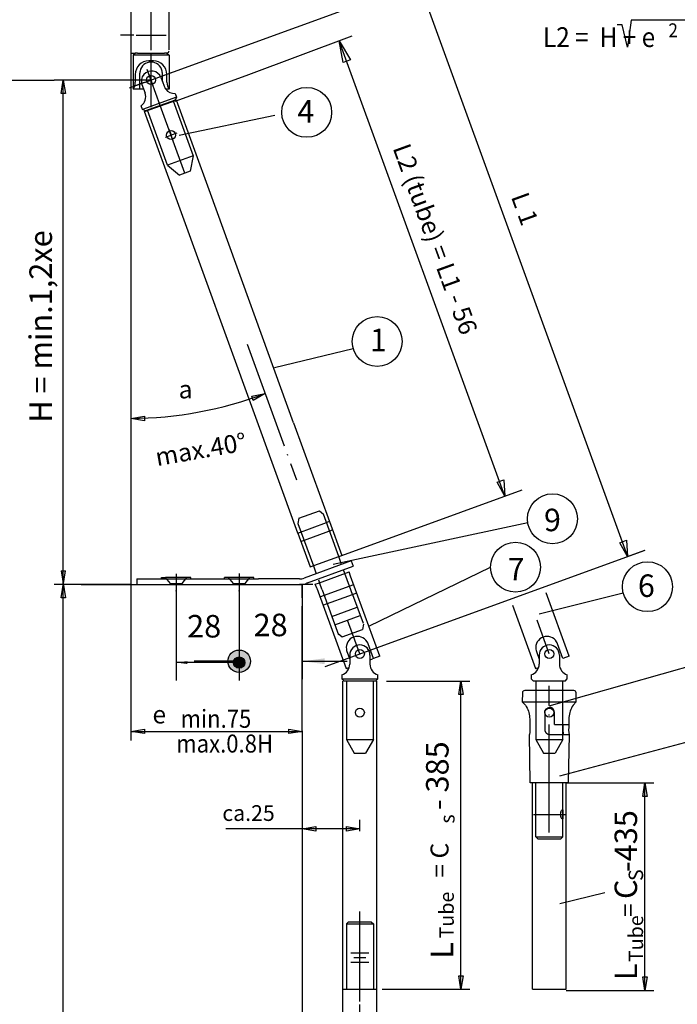
# Model space of a CAD drawing. Units: inches. Extents: x -404 to 14, y -1407 to -1121.
# Drawn here: x -243 to -170, y -1285 to -1176 of the extents above; entities that cross this region are included whole.
import ezdxf

# ---------------------------------------------------------------- set-up
doc = ezdxf.new("R2010")
doc.units = ezdxf.units.IN
for name, pattern in [('DASH_CENTER', [14, 11, -1, 1, -1]), ('DOT_CENTER', [14, 12, -1, 0, -1]), ('LONG_DASHED', [15, 10, -5])]:
    doc.linetypes.add(name, pattern=pattern)
doc.layers.add('1', color=7, linetype='Continuous')
doc.styles.add('CONVERTER_12', font='txt.shx', dxfattribs={"width": 0.9})
doc.styles.add('CONVERTER_16', font='txt.shx', dxfattribs={"width": 0.99})
doc.styles.add('CONVERTER_22', font='txt.shx')
doc.dimstyles.new('ME10_DIM_11', dxfattribs={"dimtxt": 2.5, "dimasz": 1.25, "dimexe": 2, "dimexo": 0, "dimgap": 0, "dimtad": 1, "dimzin": 12, "dimdsep": 46, "dimtxsty": 'CONVERTER_22', "dimblk2": 'DOT', "dimsah": 1, "dimcen": 0.09, "dimclrd": 3, "dimclre": 3, "dimclrt": 3, "dimadec": 0, "dimazin": 0, "dimtfac": 1, "dimtdec": 4, "dimtmove": 0, "dimatfit": 3, "dimfxl": 0, "dimtolj": 1, "dimtzin": 0, "dimarcsym": 0})
doc.dimstyles.new('ME10_DIM_12', dxfattribs={"dimtxt": 2.5, "dimasz": 2.5, "dimexe": 2, "dimexo": 0, "dimgap": 0, "dimtad": 1, "dimzin": 12, "dimdsep": 46, "dimtxsty": 'CONVERTER_22', "dimblk1": 'DOT', "dimsah": 1, "dimcen": 0.09, "dimclrd": 3, "dimclre": 3, "dimclrt": 3, "dimadec": 0, "dimazin": 0, "dimtfac": 1, "dimtdec": 4, "dimtmove": 0, "dimatfit": 3, "dimfxl": 0, "dimtolj": 1, "dimtzin": 0, "dimarcsym": 0})

# ---------------------------------------------------------------- blocks, each defined once
blk = doc.blocks.new('*D5')
at = {"layer": '1'}
h = blk.add_hatch(color=3, dxfattribs=at)
edge = h.paths.add_edge_path()
edge.add_arc((-218.79, -1247.14), 0.625, 0, 360)
at = {"layer": '1', "color": 3, "linetype": 'Continuous'}
for p, q in [((-225.78, -1239.17), (-225.78, -1249.14)), ((-218.79, -1239.17), (-218.79, -1249.14)), ((-218.79, -1247.14), (-225.78, -1247.14))]:
    blk.add_line(p, q, dxfattribs=at)
at = {"layer": '1', "color": 3}
blk.add_circle((-218.79, -1247.14), 0.625, dxfattribs=at)
blk.add_solid([(-224.53, -1246.98), (-224.53, -1247.3), (-225.78, -1247.14)], dxfattribs=at)
at = {"layer": '1', "color": 3, "insert": (-224.57, -1245.14), "char_height": 2.5, "attachment_point": 7, "rotation": 0.0003, "line_spacing_factor": 0.60024, "style": 'CONVERTER_22'}
blk.add_mtext('28', dxfattribs=at)
blk = doc.blocks.new('_Dot')
at = {"color": 0, "linetype": 'ByBlock', "lineweight": -2}
blk.add_line((-0.5, 0), (-1, 0), dxfattribs=at)
at = {"color": 0, "linetype": 'ByBlock', "const_width": 0.5}
blk.add_lwpolyline([(-0.25, 0, 1), (0.25, 0, 1)], format="xyb", close=True, dxfattribs=at)
blk = doc.blocks.new('*D7')
at = {"layer": '1'}
h = blk.add_hatch(color=3, dxfattribs=at)
edge = h.paths.add_edge_path()
edge.add_arc((-218.79, -1247), 1.25, 0, 360)
at = {"layer": '1', "color": 3, "linetype": 'Continuous'}
for p, q in [((-211.79, -1238.47), (-211.79, -1249)), ((-218.79, -1239.17), (-218.79, -1249)), ((-218.79, -1247), (-223.79, -1247)), ((-211.79, -1247), (-206.79, -1247))]:
    blk.add_line(p, q, dxfattribs=at)
at = {"layer": '1', "color": 3}
blk.add_circle((-218.79, -1247), 1.25, dxfattribs=at)
blk.add_solid([(-209.29, -1246.67), (-209.29, -1247.32), (-211.79, -1247)], dxfattribs=at)
at = {"layer": '1', "color": 3, "insert": (-217.19, -1245), "char_height": 2.5, "attachment_point": 7, "rotation": 0.0003, "line_spacing_factor": 0.60024, "style": 'CONVERTER_22'}
blk.add_mtext('28', dxfattribs=at)

msp = doc.modelspace()

# ---------------------------------------------------------------- linework, layer by layer
at = {"color": 3, "linetype": 'DASH_CENTER'}
for p, q in [((-228.572, -1179.171), (-228.572, -1139.321)), ((-230.488, -1177.505), (-231.987, -1177.505)), ((-230.238, -1177.505), (-226.906, -1177.505)), ((-228.572, -1177.505), (-227.197, -1177.505)), ((-228.572, -1179.158), (-228.572, -1178.755)), ((-227.546, -1185.322), (-228.999, -1181.329)), ((-228.8, -1181.877), (-228.572, -1182.503)), ((-228.572, -1185.503), (-228.572, -1181.254)), ((-227.711, -1182.19), (-226.301, -1181.677)), ((-249.957, -1182.503), (-239.318, -1182.503)), ((-229.355, -1182.788), (-230.998, -1183.387)), ((-229.198, -1182.731), (-228.572, -1182.503)), ((-227.945, -1182.276), (-228.572, -1182.503)), ((-228.344, -1183.13), (-228.572, -1182.503)), ((-205.392, -1284.771), (-205.392, -1274.774))]:
    msp.add_line(p, q, dxfattribs=at)
at = {"color": 4, "linetype": 'Continuous'}
for p, q in [((-230.821, -1161.262), (-230.821, -1238.466)), ((-226.581, -1179.159), (-226.576, -1161.262)), ((-230.071, -1179.504), (-228.572, -1179.504)), ((-211.788, -1239.966), (-211.788, -1240.902)), ((-207.266, -1291.496), (-207.266, -1249.189)), ((-203.517, -1308.389), (-203.517, -1249.189)), ((-211.788, -1254.716), (-211.788, -1265.591)), ((-186.23, -1283.396), (-186.23, -1260.499)), ((-182.481, -1283.396), (-182.481, -1260.499)), ((-211.788, -1266.591), (-211.788, -1369.498)), ((-207.266, -1283.396), (-203.517, -1283.396))]:
    msp.add_line(p, q, dxfattribs=at)
at = {"color": 3, "linetype": 'Continuous'}
for p, q in [((-230.821, -1179.504), (-230.321, -1179.504)), ((-230.321, -1179.504), (-230.571, -1179.754)), ((-226.822, -1179.504), (-227.072, -1179.504)), ((-226.822, -1179.504), (-226.572, -1179.754)), ((-225.902, -1184.848), (-218.03, -1181.983)), ((-228.572, -1182.503), (-239.318, -1182.503)), ((-238.569, -1184.003), (-238.319, -1182.503)), ((-238.319, -1182.503), (-238.069, -1184.003)), ((-238.319, -1369.495), (-238.319, -1182.628)), ((-238.069, -1184.003), (-238.569, -1184.003)), ((-226.572, -1183.503), (-226.952, -1183.503)), ((-225.901, -1183.997), (-225.753, -1184.403)), ((-229.51, -1185.771), (-229.658, -1185.364)), ((-225.753, -1184.403), (-229.51, -1185.771)), ((-227.546, -1185.322), (-229.19, -1185.92)), ((-225.902, -1184.723), (-227.546, -1185.322)), ((-225.753, -1184.403), (-225.902, -1184.723)), ((-221.991, -1195.103), (-225.767, -1184.728)), ((-229.19, -1185.92), (-229.51, -1185.771)), ((-225.495, -1196.437), (-229.29, -1186.01)), ((-225.437, -1188.61), (-214.832, -1186.391)), ((-214.872, -1214.393), (-206.136, -1212.279)), ((-217.403, -1217.574), (-215.908, -1217.296)), ((-217.232, -1218.044), (-217.403, -1217.574)), ((-215.908, -1217.296), (-217.232, -1218.044)), ((-230.821, -1220.057), (-229.321, -1219.807)), ((-229.321, -1220.307), (-230.821, -1220.057)), ((-229.321, -1219.807), (-229.321, -1220.307)), ((-204.391, -1243.094), (-190.879, -1236.553)), ((-238.569, -1239.966), (-238.069, -1236.967)), ((-238.569, -1236.967), (-238.069, -1239.966)), ((-238.569, -1236.967), (-238.069, -1236.967)), ((-224.159, -1237.841), (-220.411, -1237.841)), ((-203.171, -1246.446), (-206.414, -1237.537)), ((-230.821, -1238.466), (-239.318, -1238.466)), ((-230.821, -1238.466), (-230.821, -1255.776)), ((-210.171, -1238.904), (-206.929, -1247.814)), ((-238.069, -1239.966), (-238.569, -1239.966)), ((-185.483, -1241.718), (-176.153, -1239.386)), ((-182.135, -1246.446), (-184.694, -1239.416)), ((-188.451, -1240.783), (-185.893, -1247.814)), ((-203.876, -1246.702), (-204.474, -1245.058)), ((-182.84, -1246.702), (-183.438, -1245.058)), ((-206.517, -1246.315), (-206.517, -1247.315)), ((-204.267, -1246.315), (-204.267, -1247.315)), ((-203.171, -1246.446), (-203.876, -1246.702)), ((-185.48, -1246.315), (-185.48, -1247.315)), ((-184.356, -1251.931), (-163.134, -1245.944)), ((-183.231, -1246.315), (-183.231, -1247.315)), ((-182.135, -1246.446), (-182.84, -1246.702)), ((-203.876, -1246.702), (-203.993, -1246.745)), ((-207.391, -1248.507), (-207.391, -1248.94)), ((-203.393, -1248.94), (-203.393, -1248.507)), ((-186.355, -1248.507), (-186.355, -1248.94)), ((-182.356, -1248.94), (-182.356, -1248.507)), ((-207.141, -1249.189), (-207.391, -1248.94)), ((-205.392, -1249.189), (-207.141, -1249.189)), ((-203.642, -1249.189), (-203.393, -1248.94)), ((-202.447, -1249.189), (-193.169, -1249.189)), ((-194.418, -1250.689), (-194.169, -1249.189)), ((-194.169, -1249.189), (-193.919, -1250.689)), ((-194.169, -1283.396), (-194.169, -1249.189)), ((-186.105, -1249.189), (-186.355, -1248.94)), ((-182.606, -1249.189), (-186.105, -1249.189)), ((-185.855, -1249.189), (-185.855, -1250.252)), ((-182.856, -1250.252), (-182.856, -1249.189)), ((-182.606, -1249.189), (-182.356, -1248.94)), ((-193.919, -1250.689), (-194.418, -1250.689)), ((-183.172, -1259.713), (-162.801, -1254.275)), ((-230.821, -1254.776), (-229.321, -1254.526)), ((-229.321, -1255.026), (-230.821, -1254.776)), ((-230.821, -1254.776), (-211.788, -1254.776)), ((-229.321, -1254.526), (-229.321, -1255.026)), ((-213.288, -1254.526), (-211.788, -1254.776)), ((-213.288, -1255.026), (-213.288, -1254.526)), ((-211.788, -1254.776), (-213.288, -1255.026)), ((-182.481, -1260.499), (-172.734, -1260.499)), ((-173.984, -1261.998), (-173.734, -1260.499)), ((-173.734, -1260.499), (-173.484, -1261.998)), ((-173.734, -1283.521), (-173.734, -1260.499)), ((-173.484, -1261.998), (-173.984, -1261.998)), ((-205.392, -1265.841), (-205.392, -1264.591)), ((-211.788, -1265.591), (-210.289, -1265.341)), ((-210.289, -1265.841), (-211.788, -1265.591)), ((-205.392, -1265.591), (-211.788, -1265.591)), ((-211.788, -1265.591), (-211.788, -1266.591)), ((-210.289, -1265.341), (-210.289, -1265.841)), ((-206.891, -1265.341), (-205.392, -1265.591)), ((-206.891, -1265.841), (-206.891, -1265.341)), ((-205.392, -1265.591), (-206.891, -1265.841)), ((-183.172, -1273.875), (-178.187, -1272.653)), ((-194.418, -1281.897), (-193.919, -1281.897)), ((-194.169, -1283.396), (-194.418, -1281.897)), ((-193.919, -1281.897), (-194.169, -1283.396)), ((-173.984, -1282.022), (-173.484, -1282.022)), ((-173.734, -1283.521), (-173.984, -1282.022)), ((-173.484, -1282.022), (-173.734, -1283.521)), ((-202.916, -1283.396), (-193.169, -1283.396)), ((-182.481, -1283.521), (-172.734, -1283.521))]:
    msp.add_line(p, q, dxfattribs=at)
at = {"color": 7, "linetype": 'Continuous'}
for p, q in [((-226.572, -1179.754), (-230.571, -1179.754)), ((-230.571, -1179.754), (-230.571, -1183.503)), ((-230.071, -1179.504), (-230.321, -1179.504)), ((-228.572, -1179.504), (-227.072, -1179.504)), ((-226.572, -1179.754), (-226.572, -1183.503)), ((-228.322, -1180.379), (-228.822, -1180.379)), ((-230.321, -1182.753), (-230.321, -1181.879)), ((-229.821, -1183.503), (-229.821, -1181.754)), ((-227.322, -1182.648), (-227.322, -1181.754)), ((-226.822, -1182.753), (-226.822, -1181.879)), ((-229.586, -1183.006), (-229.244, -1183.945)), ((-227.472, -1182.236), (-227.322, -1182.648)), ((-227.322, -1182.648), (-227.13, -1183.176)), ((-229.446, -1183.503), (-230.571, -1183.503)), ((-229.29, -1186.01), (-225.767, -1184.728)), ((-207.412, -1236.255), (-207.733, -1235.375)), ((-210.551, -1236.4), (-210.266, -1237.182)), ((-227.408, -1237.716), (-226.971, -1237.716)), ((-227.408, -1237.841), (-227.408, -1237.716)), ((-224.159, -1237.716), (-226.971, -1237.716)), ((-224.159, -1237.841), (-224.159, -1237.716)), ((-217.162, -1237.716), (-220.411, -1237.716)), ((-220.411, -1237.841), (-220.411, -1237.716)), ((-217.162, -1237.841), (-217.162, -1237.716)), ((-217.162, -1237.841), (-216.662, -1237.841)), ((-207.049, -1237.253), (-207.198, -1236.842)), ((-206.414, -1237.537), (-206.414, -1237.537)), ((-210.171, -1238.904), (-210.171, -1238.904)), ((-209.987, -1237.949), (-209.867, -1238.279)), ((-203.642, -1249.189), (-205.392, -1249.189)), ((-204.392, -1279.397), (-206.392, -1279.397)), ((-206.392, -1280.397), (-204.392, -1280.397))]:
    msp.add_line(p, q, dxfattribs=at)
at = {"color": 7, "linetype": 'DASH_CENTER'}
for p, q in [((-228.572, -1181.254), (-228.572, -1179.504)), ((-224.811, -1192.837), (-227.546, -1185.322)), ((-226.137, -1184.809), (-223.914, -1190.915)), ((-226.733, -1191.941), (-228.955, -1185.835)), ((-226.975, -1188.838), (-226.349, -1188.61)), ((-226.577, -1187.983), (-226.349, -1188.61)), ((-225.723, -1188.382), (-226.349, -1188.61)), ((-226.121, -1189.236), (-226.349, -1188.61)), ((-223.914, -1190.915), (-226.733, -1191.941)), ((-223.914, -1190.915), (-224.215, -1192.62)), ((-226.733, -1191.941), (-225.406, -1193.054)), ((-224.811, -1192.837), (-225.406, -1193.054)), ((-224.215, -1192.62), (-224.811, -1192.837)), ((-225.784, -1237.3), (-225.784, -1239.174)), ((-225.784, -1237.39), (-225.784, -1238.874)), ((-218.786, -1237.3), (-218.786, -1239.174)), ((-218.786, -1237.3), (-218.786, -1239.174)), ((-225.784, -1238.874), (-225.784, -1239.174)), ((-204.142, -1275.898), (-203.892, -1276.148)), ((-204.725, -1279.897), (-206.058, -1279.897)), ((-205.392, -1312.096), (-205.392, -1284.771))]:
    msp.add_line(p, q, dxfattribs=at)
at = {"color": 7, "linetype": 'LONG_DASHED'}
for p, q in [((-212.16, -1231.135), (-212.26, -1231.703)), ((-209.884, -1230.307), (-209.442, -1230.678)), ((-207.733, -1235.375), (-209.442, -1230.678)), ((-212.26, -1231.703), (-210.551, -1236.4)), ((-226.434, -1238.357), (-226.434, -1238.466)), ((-219.436, -1238.357), (-219.436, -1238.466)), ((-206.2, -1239.587), (-206.542, -1238.647)), ((-204.996, -1242.889), (-205.096, -1243.458)), ((-207.814, -1243.915), (-207.372, -1244.286)), ((-206.891, -1249.189), (-206.891, -1255.687)), ((-203.892, -1255.687), (-203.892, -1249.189)), ((-185.855, -1250.252), (-185.855, -1255.687)), ((-182.856, -1255.687), (-182.856, -1250.252)), ((-206.891, -1255.687), (-206.026, -1257.187)), ((-206.891, -1255.687), (-203.892, -1255.687)), ((-203.892, -1255.687), (-204.758, -1257.187)), ((-185.855, -1255.687), (-184.99, -1257.187)), ((-185.855, -1255.687), (-182.856, -1255.687)), ((-182.856, -1255.687), (-183.722, -1257.187)), ((-206.026, -1257.187), (-204.758, -1257.187)), ((-184.99, -1257.187), (-183.722, -1257.187)), ((-206.642, -1275.898), (-206.891, -1276.148)), ((-206.891, -1276.148), (-203.892, -1276.148)), ((-206.891, -1276.148), (-206.891, -1283.396)), ((-206.642, -1275.898), (-204.142, -1275.898)), ((-203.892, -1276.148), (-203.892, -1283.396))]:
    msp.add_line(p, q, dxfattribs=at)
at = {"color": 7, "linetype": 'Continuous'}
for centre in [(-228.572, -1182.503), (-226.349, -1188.61)]:
    msp.add_circle(centre, 0.5, dxfattribs=at)
at = {"color": 3, "linetype": 'Continuous'}
for centre in [(-205.392, -1246.19), (-184.356, -1246.19)]:
    msp.add_circle(centre, 0.5, dxfattribs=at)
at = {"color": 4, "linetype": 'Continuous'}
msp.add_arc((-226.831, -1179.254), 0.25, -90, 0, dxfattribs=at)
at = {"color": 7, "linetype": 'Continuous'}
for centre, radius, start, end in [((-228.822, -1181.879), 1.5, 90, 180), ((-228.572, -1181.754), 1.25, 90, 168.46292), ((-228.572, -1181.754), 1.25, 11.53708, 90), ((-228.322, -1181.879), 1.5, 0, 90), ((-228.529, -1182.621), 1.125, 19.99957, -159.99943), ((-228.572, -1181.754), 1.25, 0, 11.53708), ((-231.696, -1182.712), 1.375, -35.13437, -1.73592), ((-225.443, -1182.71), 1.38, -178.20313, -144.92736)]:
    msp.add_arc(centre, radius, start, end, dxfattribs=at)
at = {"color": 3, "linetype": 'Continuous'}
for centre, radius, start, end in [((-228.572, -1181.754), 1.25, 168.46292, 180), ((-225.956, -1182.748), 1.25, -159.99939, -142.83537), ((-230.418, -1184.372), 1.25, -52.54301, 19.99996), ((-225.956, -1182.748), 1.25, -142.83537, -87.45753), ((-231.194, -1176.389), 43.67, -89.51004, -69.5103), ((-205.648, -1245.486), 1.25, 109.99973, -171.53726), ((-205.648, -1245.486), 1.25, 31.53667, 109.99973), ((-184.612, -1245.486), 1.25, 109.99973, -171.53726), ((-184.612, -1245.486), 1.25, 31.53667, 109.99973), ((-205.392, -1246.315), 1.125, 0, 180), ((-205.648, -1245.486), 1.25, 19.99973, 31.53667), ((-184.356, -1246.315), 1.125, 0, 180), ((-184.612, -1245.486), 1.25, 19.99973, 31.53667), ((-205.648, -1245.486), 1.25, -171.53726, -160.00027), ((-184.612, -1245.486), 1.25, -171.53726, -160.00027), ((-207.766, -1247.315), 1.25, -72.54246, 0), ((-203.018, -1247.315), 1.25, 180, -107.45754), ((-186.73, -1247.315), 1.25, -72.54246, 0), ((-181.982, -1247.315), 1.25, 180, -107.45754)]:
    msp.add_arc(centre, radius, start, end, dxfattribs=at)
at = {"layer": '1', "color": 3, "linetype": 'Continuous'}
for p, q in [((-230.161, -1183.082), (-198.851, -1171.686)), ((-198.851, -1171.686), (-175.671, -1235.373)), ((-176.252, -1176.358), (-176.82, -1176.358)), ((-175.683, -1178.838), (-176.252, -1176.358)), ((-175.27, -1175.841), (-175.683, -1178.838)), ((-161.9, -1175.841), (-175.27, -1175.841)), ((-218.03, -1181.983), (-206.227, -1177.606)), ((-189.285, -1228.66), (-207.672, -1178.142)), ((-207.672, -1178.142), (-206.415, -1180.242)), ((-207.236, -1180.539), (-207.672, -1178.142)), ((-206.415, -1180.242), (-207.236, -1180.539)), ((-212.747, -1220.522), (-221.991, -1195.103)), ((-217.237, -1219.151), (-225.495, -1196.437)), ((-212.271, -1232.771), (-217.237, -1219.151)), ((-212.747, -1220.522), (-208.748, -1231.489)), ((-190.136, -1227.128), (-189.399, -1226.855)), ((-189.399, -1226.855), (-189.285, -1228.66)), ((-207.38, -1235.246), (-187.371, -1227.964)), ((-189.285, -1228.66), (-190.136, -1227.128)), ((-208.748, -1231.489), (-207.38, -1235.246)), ((-208.35, -1236.233), (-186.752, -1231.597)), ((-212.271, -1232.771), (-210.903, -1236.529)), ((-176.522, -1233.841), (-175.785, -1233.568)), ((-175.671, -1235.373), (-176.522, -1233.841)), ((-175.785, -1233.568), (-175.671, -1235.373)), ((-210.903, -1236.529), (-207.733, -1235.375)), ((-209.252, -1247.595), (-173.715, -1234.661)), ((-175.671, -1235.373), (-173.758, -1234.677)), ((-206.356, -1235.87), (-211.575, -1237.773)), ((-211.194, -1238.299), (-206.142, -1236.457)), ((-206.356, -1235.87), (-206.142, -1236.457)), ((-230.158, -1237.841), (-227.408, -1237.841)), ((-230.158, -1237.841), (-230.158, -1238.466)), ((-212.088, -1237.841), (-216.662, -1237.841)), ((-209.867, -1238.279), (-206.579, -1237.082)), ((-206.414, -1237.537), (-206.579, -1237.082)), ((-236.339, -1238.466), (-226.434, -1238.466)), ((-211.788, -1238.466), (-212.088, -1238.466)), ((-211.21, -1238.304), (-211.362, -1238.36)), ((-211.21, -1238.304), (-211.194, -1238.299)), ((-210.337, -1238.45), (-209.867, -1238.279)), ((-210.171, -1238.904), (-210.337, -1238.45)), ((-206.823, -1245.913), (-206.517, -1246.774)), ((-185.786, -1245.913), (-185.48, -1246.774)), ((-206.929, -1247.814), (-206.572, -1247.684)), ((-204.232, -1246.832), (-203.993, -1246.745)), ((-185.893, -1247.814), (-185.536, -1247.684)), ((-207.391, -1248.94), (-203.393, -1248.94)), ((-187.337, -1250.497), (-187.355, -1251.501)), ((-181.624, -1250.252), (-187.087, -1250.252)), ((-181.357, -1251.501), (-181.374, -1250.497)), ((-187.002, -1251.876), (-187.355, -1251.501)), ((-187.355, -1251.501), (-181.357, -1251.501)), ((-181.357, -1251.501), (-181.71, -1251.876)), ((-184.867, -1252.688), (-184.867, -1254.564)), ((-183.793, -1254), (-183.793, -1252.688)), ((-183.793, -1254), (-182.194, -1254)), ((-186.465, -1260.499), (-186.559, -1255.125)), ((-184.261, -1255.125), (-182.153, -1255.125)), ((-182.153, -1255.125), (-182.247, -1260.499)), ((-182.247, -1260.499), (-186.465, -1260.499)), ((-211.788, -1265.591), (-220.286, -1265.591))]:
    msp.add_line(p, q, dxfattribs=at)
at = {"layer": '1', "color": 7, "linetype": 'DOT_CENTER'}
for p, q in [((-217.906, -1211.808), (-212.423, -1226.871)), ((-225.784, -1237.39), (-225.784, -1238.874)), ((-218.786, -1237.246), (-218.786, -1237.3)), ((-218.786, -1237.716), (-218.786, -1239.018)), ((-205.392, -1246.19), (-206.754, -1242.448)), ((-184.356, -1266.003), (-184.356, -1249.722)), ((-186.098, -1263.997), (-182.568, -1263.997))]:
    msp.add_line(p, q, dxfattribs=at)
at = {"layer": '1', "color": 7, "linetype": 'LONG_DASHED'}
for p, q in [((-212.16, -1231.135), (-209.884, -1230.307)), ((-212.271, -1232.771), (-209.1, -1231.617)), ((-211.929, -1233.71), (-208.411, -1232.43)), ((-208.748, -1231.489), (-209.1, -1231.617)), ((-226.434, -1238.357), (-226.971, -1237.716)), ((-225.134, -1238.357), (-224.597, -1237.716)), ((-219.436, -1238.357), (-219.973, -1237.716)), ((-218.136, -1238.357), (-217.599, -1237.716)), ((-206.542, -1238.647), (-207.049, -1237.253)), ((-226.434, -1238.357), (-225.134, -1238.357)), ((-225.134, -1238.466), (-225.134, -1238.357)), ((-219.436, -1238.357), (-218.136, -1238.357)), ((-218.136, -1238.466), (-218.136, -1238.357)), ((-209.573, -1239.086), (-209.867, -1238.279)), ((-209.829, -1239.844), (-206.072, -1238.476)), ((-209.573, -1239.086), (-207.766, -1244.053)), ((-209.488, -1240.783), (-206.2, -1239.587)), ((-206.2, -1239.587), (-205.73, -1239.416)), ((-206.2, -1239.587), (-205.035, -1242.788)), ((-208.505, -1242.021), (-205.687, -1240.996)), ((-208.163, -1242.961), (-205.345, -1241.935)), ((-207.372, -1244.286), (-205.096, -1243.458)), ((-185.843, -1266.497), (-185.843, -1260.499)), ((-182.869, -1263.498), (-182.869, -1260.499)), ((-182.869, -1266.497), (-182.869, -1264.497)), ((-185.843, -1266.497), (-182.869, -1266.497)), ((-185.593, -1266.747), (-185.843, -1266.497)), ((-183.119, -1266.747), (-185.593, -1266.747)), ((-183.119, -1266.747), (-182.869, -1266.497))]:
    msp.add_line(p, q, dxfattribs=at)
at = {"layer": '1', "color": 7, "linetype": 'Continuous'}
for p, q in [((-207.733, -1235.375), (-207.38, -1235.246)), ((-227.408, -1237.841), (-224.159, -1237.841)), ((-220.411, -1237.841), (-217.162, -1237.841)), ((-226.434, -1238.466), (-212.088, -1238.466)), ((-210.626, -1238.466), (-211.788, -1238.466)), ((-211.788, -1239.966), (-211.788, -1238.466)), ((-211.788, -1254.716), (-211.788, -1240.902)), ((-184.356, -1246.19), (-185.718, -1242.448)), ((-183.079, -1263.731), (-183.04, -1263.637)), ((-183.04, -1263.637), (-183.004, -1263.572)), ((-183.004, -1263.572), (-182.979, -1263.537)), ((-182.979, -1263.537), (-182.948, -1263.508)), ((-182.948, -1263.508), (-182.935, -1263.502)), ((-182.935, -1263.502), (-182.919, -1263.498)), ((-182.919, -1263.498), (-182.909, -1263.504)), ((-182.909, -1263.504), (-182.9, -1263.514)), ((-182.9, -1263.514), (-182.884, -1263.577)), ((-182.884, -1263.577), (-182.874, -1263.675)), ((-182.874, -1263.675), (-182.874, -1264.32)), ((-182.869, -1263.498), (-182.869, -1264.497)), ((-183.04, -1264.358), (-183.079, -1264.264)), ((-183.004, -1264.423), (-183.04, -1264.358)), ((-182.979, -1264.458), (-183.004, -1264.423)), ((-182.948, -1264.487), (-182.979, -1264.458)), ((-182.935, -1264.493), (-182.948, -1264.487)), ((-182.919, -1264.497), (-182.935, -1264.493)), ((-182.909, -1264.491), (-182.919, -1264.497)), ((-182.9, -1264.481), (-182.909, -1264.491)), ((-182.884, -1264.418), (-182.9, -1264.481)), ((-182.874, -1264.32), (-182.884, -1264.418))]:
    msp.add_line(p, q, dxfattribs=at)
at = {"layer": '1', "color": 3, "linetype": 'LONG_DASHED'}
msp.add_line((-211.211, -1238.304), (-211.21, -1238.304), dxfattribs=at)
at = {"layer": '1', "color": 4, "linetype": 'Continuous'}
msp.add_line((-186.23, -1283.396), (-182.481, -1283.396), dxfattribs=at)
at = {"layer": '1', "color": 3, "linetype": 'Continuous'}
for centre in [(-211.294, -1186.086), (-203.472, -1211.514), (-184.011, -1231.187), (-188.107, -1236.553), (-173.462, -1238.721)]:
    msp.add_circle(centre, 2.771, dxfattribs=at)
at = {"layer": '1', "color": 7, "linetype": 'Continuous'}
for centre in [(-205.392, -1252.688), (-184.356, -1252.688)]:
    msp.add_circle(centre, 0.5, dxfattribs=at)
at = {"layer": '1', "color": 3, "linetype": 'Continuous'}
for centre, radius, start, end in [((-211.935, -1237.041), 0.815, -100.8591, -63.8591), ((-211.884, -1237.327), 1.157, -100.1581, -63.1581), ((-187.087, -1250.502), 0.25, 90, 179), ((-181.624, -1250.502), 0.25, 1, 90)]:
    msp.add_arc(centre, radius, start, end, dxfattribs=at)
at = {"layer": '1', "color": 7, "linetype": 'Continuous'}
msp.add_arc((-182.439, -1263.997), 0.693, 157.35887, -157.35887, dxfattribs=at)
at = {"layer": '1', "color": 3, "linetype": 'Continuous'}
for points in [[(-187.002, -1251.876), (-186.683, -1252.523), (-186.541, -1253.23), (-186.517, -1253.896), (-186.502, -1254.563)], [(-187.002, -1251.876), (-186.683, -1252.523), (-186.541, -1253.23), (-186.517, -1253.896), (-186.502, -1254.563)], [(-181.71, -1251.876), (-182.028, -1252.523), (-182.17, -1253.23), (-182.194, -1253.896), (-182.209, -1254.563)], [(-184.865, -1252.639), (-184.858, -1252.591), (-184.846, -1252.543), (-184.839, -1252.519), (-184.83, -1252.496), (-184.821, -1252.473), (-184.81, -1252.451), (-184.798, -1252.428), (-184.786, -1252.407), (-184.772, -1252.386), (-184.757, -1252.366), (-184.742, -1252.346), (-184.725, -1252.327), (-184.708, -1252.308), (-184.689, -1252.291), (-184.67, -1252.274), (-184.65, -1252.257), (-184.63, -1252.242), (-184.608, -1252.228), (-184.586, -1252.214), (-184.564, -1252.201), (-184.541, -1252.189), (-184.517, -1252.179), (-184.492, -1252.169), (-184.467, -1252.16), (-184.441, -1252.151), (-184.414, -1252.144), (-184.391, -1252.139), (-184.367, -1252.134), (-184.344, -1252.131), (-184.32, -1252.129), (-184.291, -1252.127), (-184.261, -1252.126)], [(-183.793, -1252.688), (-183.794, -1252.661), (-183.796, -1252.633), (-183.798, -1252.612), (-183.8, -1252.59), (-183.804, -1252.568), (-183.809, -1252.546), (-183.815, -1252.522), (-183.821, -1252.497), (-183.829, -1252.474), (-183.837, -1252.451), (-183.846, -1252.429), (-183.856, -1252.408), (-183.866, -1252.387), (-183.878, -1252.366), (-183.89, -1252.347), (-183.902, -1252.327), (-183.916, -1252.309), (-183.93, -1252.291), (-183.945, -1252.274), (-183.96, -1252.258), (-183.976, -1252.243), (-183.993, -1252.228), (-184.009, -1252.214), (-184.027, -1252.202), (-184.045, -1252.19), (-184.063, -1252.179), (-184.082, -1252.169), (-184.101, -1252.16), (-184.122, -1252.152), (-184.142, -1252.144), (-184.161, -1252.139), (-184.179, -1252.135), (-184.197, -1252.131), (-184.215, -1252.129), (-184.238, -1252.127), (-184.261, -1252.126)], [(-184.865, -1254.612), (-184.858, -1254.661), (-184.846, -1254.708), (-184.839, -1254.732), (-184.83, -1254.755), (-184.821, -1254.778), (-184.81, -1254.801), (-184.798, -1254.823), (-184.786, -1254.844), (-184.772, -1254.865), (-184.757, -1254.885), (-184.742, -1254.905), (-184.725, -1254.925), (-184.708, -1254.943), (-184.689, -1254.961), (-184.67, -1254.978), (-184.65, -1254.994), (-184.63, -1255.009), (-184.608, -1255.024), (-184.586, -1255.037), (-184.564, -1255.05), (-184.541, -1255.062), (-184.517, -1255.072), (-184.492, -1255.083), (-184.467, -1255.092), (-184.441, -1255.1), (-184.414, -1255.107), (-184.391, -1255.112), (-184.367, -1255.117), (-184.344, -1255.12), (-184.32, -1255.122), (-184.291, -1255.124), (-184.261, -1255.125)], [(-182.209, -1254.563), (-182.208, -1254.713), (-182.197, -1254.862), (-182.178, -1254.994), (-182.153, -1255.125)]]:
    msp.add_spline(points, degree=3, dxfattribs=at)
at = {"layer": '1', "color": 7, "linetype": 'Continuous'}
for points in [[(-184.867, -1252.688), (-184.866, -1252.664), (-184.865, -1252.639)], [(-182.847, -1254), (-182.857, -1254.336), (-182.861, -1254.672), (-182.833, -1254.901), (-182.778, -1255.125)], [(-186.502, -1254.563), (-186.503, -1254.713), (-186.515, -1254.862), (-186.533, -1254.994), (-186.559, -1255.125)], [(-184.867, -1254.563), (-184.866, -1254.587), (-184.865, -1254.612)]]:
    msp.add_spline(points, degree=3, dxfattribs=at)
at = {"layer": '1', "color": 7}
for p in [(-211.788, -1238.466), (-225.784, -1239.174), (-218.786, -1239.174), (-218.786, -1239.174)]:
    msp.add_point(p, dxfattribs=at)

# ---------------------------------------------------------------- texts
at = {"color": 4, "style": 'CONVERTER_16', "width": 0.99}
for s, p in [('4', (-212.332, -1187.224)), ('1', (-204.275, -1212.591)), ('9', (-184.944, -1232.564)), ('7', (-188.976, -1238.024)), ('6', (-174.511, -1239.862))]:
    msp.add_text(s, height=2.499, dxfattribs=at).set_placement(p)
at = {"color": 3, "style": 'CONVERTER_16', "width": 0.99}
msp.add_text('ca.25', height=1.7495, dxfattribs=at).set_placement((-220.661, -1264.716))
at = {"color": 3, "attachment_point": 1, "style": 'CONVERTER_16'}
for s, insert, char_height, rotation in [('H = min.1,2xe', (-242.085, -1220.525), 2.5, 90), ('max.40°', (-228.255, -1223.387), 1.9994, 10), ('- 385', (-198.043, -1263.509), 2.5, 90), ('-435', (-177.109, -1270.382), 2.5, 90), ('= C', (-197.543, -1271.006), 1.9994, 90), ('C', (-177.109, -1273.381), 2.5, 90), ('=', (-176.608, -1275.38), 1.999, 90), ('L', (-197.529, -1280.004), 2.5, 90), ('L', (-177.109, -1282.378), 2.5, 90)]:
    msp.add_mtext(s, dxfattribs=dict(at, insert=insert, char_height=char_height, rotation=rotation))
at = {"color": 3, "insert": (-228.421, -1251.902), "char_height": 1.999, "attachment_point": 1, "style": 'CONVERTER_16'}
msp.add_mtext('e', dxfattribs=at)
at = {"color": 7, "char_height": 1.6, "attachment_point": 1, "rotation": 90, "style": 'CONVERTER_16'}
for s, insert in [('s', (-196.477, -1265.008)), ('S', (-175.543, -1271.381)), ('Tube', (-196.561, -1277.755)), ('Tube', (-175.543, -1280.379))]:
    msp.add_mtext(s, dxfattribs=dict(at, insert=insert))
at = {"layer": '1', "color": 3, "style": 'CONVERTER_12', "width": 0.9}
for s, height, p in [('L2 =  H + e', 2.19934, (-185.052, -1178.838)), ('2', 1.54, (-171.129, -1177.75)), ('min.75', 2, (-225.299, -1254.381)), ('max.0.8H', 2, (-225.787, -1257.128))]:
    msp.add_text(s, height=height, dxfattribs=at).set_placement(p)
at = {"layer": '1', "color": 3, "char_height": 1.9994, "attachment_point": 1, "rotation": 290, "style": 'CONVERTER_16'}
for s, insert in [('L2 (tube) = L1 - 56', (-199.892, -1189.351)), ('L 1', (-186.757, -1194.755))]:
    msp.add_mtext(s, dxfattribs=dict(at, insert=insert))
at = {"layer": '1', "color": 3, "insert": (-225.507, -1215.825), "char_height": 1.999, "attachment_point": 1, "style": 'CONVERTER_16'}
msp.add_mtext('a', dxfattribs=at)

# ---------------------------------------------------------------- dimensions: what is measured, and where the dimension line sits
at = {"layer": '1'}
for base, p1, p2, dimstyle, picture, middle in [((-211.788, -1246.995), (-218.786, -1239.174), (-211.788, -1238.466), 'ME10_DIM_12', '*D7', (-215.138, -1243.745)), ((-218.786, -1247.14), (-225.784, -1239.174), (-218.786, -1239.174), 'ME10_DIM_11', '*D5', (-222.518, -1243.89))]:
    dim = msp.add_linear_dim(base=base, p1=p1, p2=p2, text='28', dimstyle=dimstyle, dxfattribs=at)
    dim.commit()
    dim.dimension.update_dxf_attribs({"geometry": picture, "text_midpoint": middle, "text_rotation": 0.00014})

doc.saveas('drawing.dxf')
